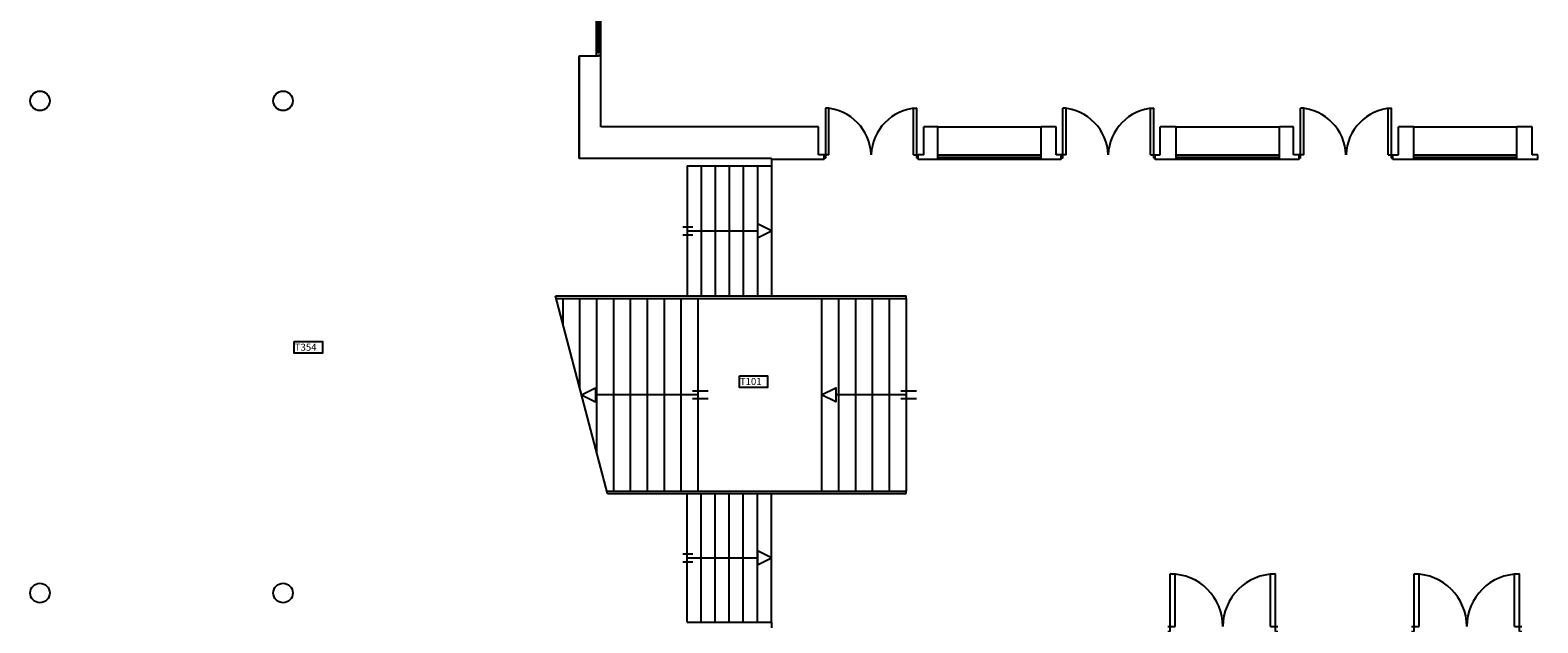
# Model space of a CAD drawing. Extents: x 0 to 1527, y 0 to 830.
# Drawn here: x 256 to 416, y 356 to 420 of the extents above; entities that cross this region are included whole.
import ezdxf

# ---------------------------------------------------------------- set-up
doc = ezdxf.new("R2010")
doc.units = 0
doc.header["$LTSCALE"] = 10
doc.header["$MEASUREMENT"] = 0
for name, color, linetype in [('FINESTRE', 1, 'CONTINUOUS'), ('MURI', 7, 'CONTINUOUS'), ('NLOCALI', 2, 'CONTINUOUS'), ('PORTE', 4, 'CONTINUOUS'), ('SCALE', 4, 'CONTINUOUS')]:
    doc.layers.add(name, color=color, linetype=linetype)
doc.styles.add('ROMANS', font='ROMANS.shx', dxfattribs={"height": 15})

# ---------------------------------------------------------------- blocks, each defined once
blk = doc.blocks.new('P235-2U')
at = {"layer": 'PORTE', "color": 4, "linetype": 'CONTINUOUS'}
for p, q in [((-229.7, 0), (-229.7, 122.8)), ((-229.7, 122.8), (-219, 122.8)), ((-219, 10.7), (-219, 122.8)), ((-16, 10.7), (-16, 122.8)), ((-16, 122.8), (-5.3, 122.8)), ((-5.3, 0), (-5.3, 122.8)), ((-235, 10.7), (-219, 10.7)), ((-235, 0), (-229.7, 0)), ((-16, 10.7), (0, 10.7)), ((-5.3, 0), (0, 0)), ((0, 10.7), (0, 10.7)), ((0, 10.7), (0, 10.7)), ((0, 10.7), (0, 10.7))]:
    blk.add_line(p, q, dxfattribs=at)
for centre, start, end in [((-229.7, 10.7), 360, 90), ((-5.3, 10.7), 90, 180)]:
    blk.add_arc(centre, 112.2, start, end, dxfattribs=at)
blk = doc.blocks.new('F90-1')
at = {"layer": 'FINESTRE'}
for p, q in [((0, 0), (0, 5.1)), ((0, 5.1), (0.6, 5.1)), ((0.5, 0), (0.5, 4.6)), ((0.5, 4.6), (1.1, 4.6)), ((2.1, 0), (0.5, 0)), ((0.6, 5.1), (0.6, 9.1)), ((88.9, 9.1), (1.1, 9.1)), ((1.1, 4.6), (1.1, 9.1)), ((83.8, 5.1), (6.7, 5.1)), ((6.7, 4), (6.7, 5.1)), ((83.8, 4), (6.7, 4)), ((7.9, 5.1), (7.9, 9.1)), ((7.9, 0), (7.9, 4)), ((82.6, 5.1), (82.6, 9.1)), ((82.6, 0), (82.6, 4)), ((83.8, 4), (83.8, 5.1)), ((88.9, 4.5), (88.9, 9.1)), ((89.4, 4.5), (88.9, 4.5)), ((89.4, 5.1), (89.4, 9.1)), ((90, 5.1), (89.4, 5.1)), ((89.4, 0), (89.4, 4.5)), ((90, 0), (90, 5.1))]:
    blk.add_line(p, q, dxfattribs=at)
at = {"layer": 'FINESTRE', "linetype": 'CONTINUOUS'}
blk.add_line((89.4, 0), (0.5, 0), dxfattribs=at)
blk = doc.blocks.new('P200-2U')
at = {"layer": 'PORTE', "color": 4, "linetype": 'CONTINUOUS'}
for p, q in [((-197, 0), (-200, 0)), ((-3, 0), (0, 0)), ((-200, 0), (-200, 0)), ((-200, 0), (-200, 0)), ((-200, 0), (-200, 0)), ((-190, -7), (-200, -7)), ((-10, -7), (0, -7)), ((-190, -107), (-197, -107)), ((-10, -107), (-3, -107))]:
    blk.add_line(p, q, dxfattribs=at)
at = {"layer": 'PORTE', "color": 4}
for p, q in [((-197, 0), (-197, -107)), ((-3, 0), (-3, -107)), ((-190, -7), (-190, -107)), ((-10, -7), (-10, -107))]:
    blk.add_line(p, q, dxfattribs=at)
at = {"layer": 'PORTE'}
for centre, start, end in [((-203.7, -3.5), 273.6788, 358.0661), ((3.7, -3.5), 181.9339, 266.3212)]:
    blk.add_arc(centre, 103.7, start, end, dxfattribs=at)
blk = doc.blocks.new('F220-F')
at = {"layer": 'FINESTRE'}
for p, q in [((0, 10), (220, 10)), ((0, 5.5), (220, 5.5)), ((220, 4.5), (0, 4.5)), ((220, 0), (0, 0))]:
    blk.add_line(p, q, dxfattribs=at)

msp = doc.modelspace()

# ---------------------------------------------------------------- linework, layer by layer
at = {"layer": 'MURI'}
for p, q in [((314.23, 416.79), (316.08, 416.79)), ((314.23, 405.84), (314.23, 416.79)), ((314.26, 405.84), (314.26, 416.79)), ((316.53, 409.22), (316.53, 416.82)), ((339.73, 409.22), (316.53, 409.22)), ((339.73, 406.22), (339.73, 409.22)), ((352.48, 409.22), (350.98, 409.22)), ((350.98, 406.22), (350.98, 409.22)), ((352.48, 405.72), (352.48, 409.22)), ((363.48, 405.72), (363.48, 409.22)), ((365.08, 409.22), (363.48, 409.22)), ((365.08, 406.22), (365.08, 409.22)), ((377.88, 409.22), (376.18, 409.22)), ((376.18, 406.22), (376.18, 409.22)), ((377.88, 405.72), (377.88, 409.22)), ((390.38, 409.22), (388.88, 409.22)), ((388.88, 405.72), (388.88, 409.22)), ((388.88, 405.72), (388.88, 409.22)), ((390.38, 406.22), (390.38, 409.22)), ((403.21, 409.22), (401.58, 409.22)), ((401.58, 406.22), (401.58, 409.22)), ((403.21, 405.72), (403.21, 409.22)), ((414.21, 405.72), (414.21, 409.22)), ((415.83, 409.22), (414.21, 409.22)), ((415.83, 406.22), (415.83, 409.22)), ((334.73, 405.84), (314.23, 405.84)), ((340.36, 405.72), (334.73, 405.72)), ((340.36, 406.22), (339.73, 406.22)), ((340.36, 405.72), (340.36, 406.22)), ((350.98, 406.22), (350.36, 406.22)), ((350.36, 405.72), (350.36, 406.22)), ((352.48, 405.72), (350.36, 405.72)), ((365.63, 405.72), (363.48, 405.72)), ((365.63, 406.22), (365.08, 406.22)), ((365.63, 405.72), (365.63, 406.22)), ((375.63, 406.22), (376.18, 406.22)), ((375.63, 405.72), (375.63, 406.22)), ((377.88, 405.72), (375.63, 405.72)), ((390.98, 405.72), (388.88, 405.72)), ((390.98, 406.22), (390.38, 406.22)), ((390.98, 405.72), (390.98, 406.22)), ((400.98, 406.22), (401.58, 406.22)), ((400.98, 405.72), (400.98, 406.22)), ((403.21, 405.72), (400.98, 405.72)), ((416.43, 405.72), (414.21, 405.72)), ((416.43, 406.22), (415.83, 406.22)), ((416.43, 405.72), (416.43, 406.22)), ((311.69, 391.17), (349.08, 391.17)), ((311.75, 390.92), (349.08, 390.92)), ((349.08, 390.92), (349.08, 391.17)), ((317.19, 370.37), (349.08, 370.37)), ((317.25, 370.12), (349.08, 370.12)), ((349.08, 370.12), (349.08, 370.37))]:
    msp.add_line(p, q, dxfattribs=at)
for centre in [(256.74, 411.99), (282.66, 411.99), (256.74, 359.49), (282.66, 359.49)]:
    msp.add_circle(centre, 1.04, dxfattribs=at)
at = {"layer": 'NLOCALI'}
for points in [[(283.86, 386.32), (286.86, 386.32), (286.86, 385.07), (283.86, 385.07)], [(331.32, 382.67), (334.32, 382.67), (334.32, 381.42), (331.32, 381.42)]]:
    msp.add_lwpolyline(points, close=True, dxfattribs=at)
at = {"layer": 'SCALE'}
for p, q in [((352.48, 409.22), (363.48, 409.22)), ((377.88, 409.22), (388.88, 409.22)), ((403.21, 409.22), (414.21, 409.22)), ((325.73, 405.07), (334.73, 405.07)), ((325.73, 405.07), (325.73, 391.17)), ((327.23, 405.07), (327.23, 391.17)), ((328.73, 405.07), (328.73, 391.17)), ((330.23, 405.07), (330.23, 391.17)), ((331.73, 405.07), (331.73, 391.17)), ((333.23, 405.07), (333.23, 391.17)), ((334.73, 405.84), (334.73, 405.07)), ((334.73, 405.07), (334.73, 391.17)), ((325.27, 398.56), (326.35, 398.56)), ((325.27, 397.68), (326.35, 397.68)), ((325.73, 398.12), (333.23, 398.12)), ((317.25, 370.12), (311.69, 391.17)), ((312.48, 390.92), (312.48, 388.16)), ((314.28, 390.92), (314.28, 381.35)), ((316.08, 390.92), (316.08, 374.54)), ((317.88, 390.92), (317.88, 370.37)), ((319.68, 390.92), (319.68, 370.37)), ((321.48, 390.92), (321.48, 370.37)), ((323.28, 390.92), (323.28, 370.37)), ((325.08, 390.92), (325.08, 370.37)), ((326.88, 390.92), (326.88, 370.37)), ((340.08, 390.92), (340.08, 370.37)), ((341.88, 390.92), (341.88, 370.37)), ((343.68, 390.92), (343.68, 370.37)), ((345.48, 390.92), (345.48, 370.37)), ((347.28, 390.92), (347.28, 370.37)), ((349.08, 390.92), (349.08, 370.37)), ((314.46, 380.64), (315.96, 381.39)), ((315.96, 381.39), (315.96, 379.89)), ((326.32, 381.05), (327.98, 381.05)), ((348.52, 381.05), (350.18, 381.05)), ((314.46, 380.64), (315.96, 379.89)), ((326.88, 380.64), (315.96, 380.64)), ((316.08, 380.64), (316.08, 380.64)), ((326.32, 380.23), (327.98, 380.23)), ((349.08, 380.64), (341.58, 380.64)), ((341.62, 380.64), (341.62, 380.64)), ((348.52, 380.23), (350.18, 380.23)), ((325.73, 356.37), (325.73, 370.12)), ((327.23, 356.37), (327.23, 370.12)), ((328.73, 356.37), (328.73, 370.12)), ((330.23, 356.37), (330.23, 370.12)), ((331.73, 356.37), (331.73, 370.12)), ((333.23, 356.37), (333.23, 370.12)), ((334.73, 356.37), (334.73, 370.12)), ((325.27, 363.68), (326.35, 363.68)), ((325.27, 362.8), (326.35, 362.8)), ((325.73, 363.24), (333.23, 363.24)), ((325.73, 356.37), (334.73, 356.37)), ((334.73, 356.37), (334.73, 355.79))]:
    msp.add_line(p, q, dxfattribs=at)
for points in [[(334.73, 398.12), (333.23, 398.87), (333.23, 397.37)], [(340.08, 380.64), (341.58, 381.39), (341.58, 379.89)], [(334.73, 363.24), (333.23, 363.99), (333.23, 362.49)]]:
    msp.add_lwpolyline(points, close=True, dxfattribs=at)

# ---------------------------------------------------------------- block references
at = {"layer": 'FINESTRE', "xscale": 0.05, "yscale": 0.05, "zscale": 0.05, "rotation": 270}
msp.add_blockref('F90-1', (316.08, 421.3), dxfattribs=at)
at = {"layer": 'MURI', "xscale": 0.05, "yscale": 0.05, "zscale": 0.05}
for p in [(352.48, 405.72), (377.88, 405.72), (403.21, 405.72)]:
    msp.add_blockref('F220-F', p, dxfattribs=at)
at = {"layer": 'PORTE', "xscale": 0.05, "yscale": 0.05, "zscale": 0.05, "rotation": 180}
for p in [(340.36, 405.87), (365.63, 405.87), (390.98, 405.87)]:
    msp.add_blockref('P200-2U', p, dxfattribs=at)
at = {"layer": 'PORTE', "xscale": 0.05, "yscale": 0.05, "zscale": 0.05}
for p in [(388.73, 355.38), (414.73, 355.38)]:
    msp.add_blockref('P235-2U', p, dxfattribs=at)

# ---------------------------------------------------------------- texts
at = {"layer": 'NLOCALI', "style": 'ROMANS'}
for s, p in [('T354', (283.91, 385.33)), ('T101', (331.36, 381.68))]:
    msp.add_text(s, height=0.75, dxfattribs=at).set_placement(p)

doc.saveas('drawing.dxf')
